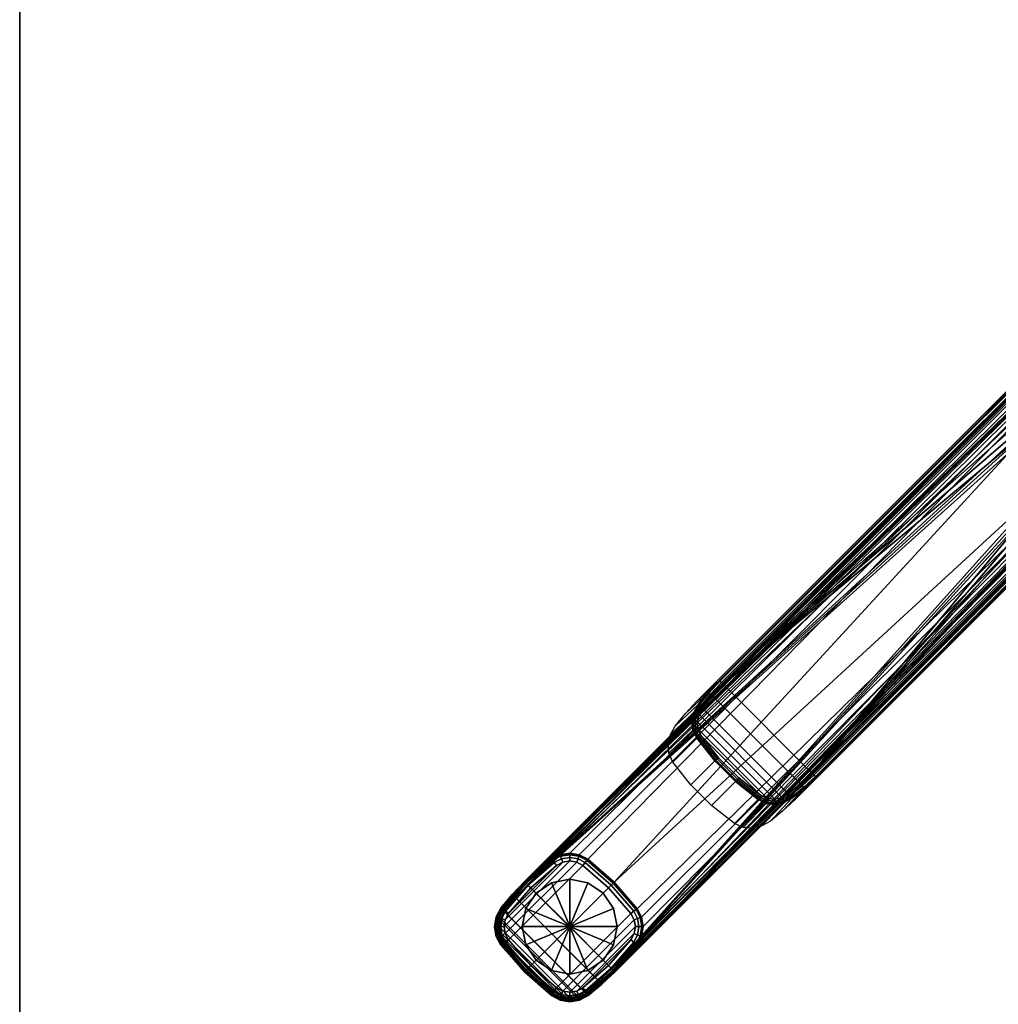
# Model space of a CAD drawing. Units: inches. Extents: x 0 to 246, y 0 to 156.
# Drawn here: x 66 to 82, y 44 to 60 of the extents above; entities that cross this region are included whole.
import ezdxf

# ---------------------------------------------------------------- set-up
doc = ezdxf.new("R2010")
doc.units = ezdxf.units.IN
doc.header["$MEASUREMENT"] = 0
for name, color, linetype in [('A-FURN', 7, 'Continuous'), ('AFUFU-2D-TB-TX', 7, 'Continuous'), ('AFUFU-3D-TB-ED', 2, 'Continuous'), ('AFUFU-3D-TB-GL', 2, 'Continuous'), ('AFUFU-3D-TB-GO', 2, 'Continuous'), ('AFUFU-3D-TB-LG-FT', 2, 'Continuous'), ('AFUFU-3D-TB-TP', 2, 'Continuous')]:
    doc.layers.add(name, color=color, linetype=linetype)
doc.styles.get("Standard").update_dxf_attribs({"font": 'arial.ttf'})

# ---------------------------------------------------------------- blocks, each defined once
blk = doc.blocks.new('TMDS5EG')
at = {"layer": 'AFUFU-3D-TB-ED'}
mesh = blk.add_polyface(dxfattribs=at)
corners = [(-24, -24, 36), (-24, -24, 34.843), (24, -24, 34.843), (24, -24, 36), (-24, 24, 36), (-24, 24, 34.843), (24, 24, 36), (24, 24, 34.843)]
mesh.append_faces([[corners[k] for k in face] for face in [(0, 1, 2, 3), (1, 0, 4, 5), (5, 4, 6, 7), (7, 6, 3, 2)]])
at = {"layer": 'AFUFU-3D-TB-GL'}
mesh = blk.add_polyface(dxfattribs=at)
corners = [(-14.311, -15.424), (-14.566, -15.595), (-14.867, -14.867), (-14.311, -15.424, 0.128), (-14.566, -15.595, 0.128), (-14.867, -15.655), (-14.867, -15.655, 0.128), (-15.169, -15.595), (-15.169, -15.595, 0.128), (-15.424, -15.424), (-15.424, -15.424, 0.128), (-15.595, -15.169), (-15.595, -15.169, 0.128), (-15.655, -14.867), (-15.655, -14.867, 0.128), (-15.595, -14.566), (-15.595, -14.566, 0.128), (-15.424, -14.311), (-15.424, -14.311, 0.128), (-15.169, -14.14), (-15.169, -14.14, 0.128), (-14.867, -14.08), (-14.867, -14.08, 0.128), (-14.566, -14.14), (-14.566, -14.14, 0.128), (-14.311, -14.311), (-14.311, -14.311, 0.128), (-14.14, -14.566), (-14.14, -14.566, 0.128), (-14.08, -14.867), (-14.08, -14.867, 0.128), (-14.14, -15.169), (-14.14, -15.169, 0.128)]
mesh.append_faces([[corners[k] for k in face] for face in [(0, 3, 4, 1), (1, 4, 6, 5), (5, 6, 8, 7), (7, 8, 10, 9), (9, 10, 12, 11), (11, 12, 14, 13), (13, 14, 16, 15), (15, 16, 18, 17), (17, 18, 20, 19), (19, 20, 22, 21), (21, 22, 24, 23), (23, 24, 26, 25), (25, 26, 28, 27), (27, 28, 30, 29), (29, 30, 32, 31), (31, 32, 3, 0)]])
mesh.append_faces([[corners[k] for k in face] for face in [(0, 1, 2, 2), (1, 5, 2, 2), (5, 7, 2, 2), (7, 9, 2, 2), (9, 11, 2, 2), (11, 13, 2, 2), (13, 15, 2, 2), (15, 17, 2, 2), (17, 19, 2, 2), (19, 21, 2, 2), (21, 23, 2, 2), (23, 25, 2, 2), (25, 27, 2, 2), (27, 29, 2, 2), (29, 31, 2, 2), (31, 0, 2, 2)]], dxfattribs={"vtx1": -1, "vtx2": -1, "vtx3": -1})
at = {"layer": 'AFUFU-3D-TB-GO'}
mesh = blk.add_polyface(dxfattribs=at)
corners = [(-3.154, -3.55, 33.757), (-3.157, -3.57, 33.786), (-3.308, -3.526, 33.79), (-3.298, -3.508, 33.763), (-10.78, -12.384, 33.904), (-10.79, -12.374, 33.858), (-1.984, -3.56, 33.85), (-1.867, -3.47, 33.904), (-11.037, -12.495, 33.812), (-10.847, -12.317, 33.812), (-10.814, -12.35, 33.824), (-11.007, -12.53, 33.824), (-12.495, -11.037, 33.812), (-12.317, -10.847, 33.812), (-12.661, -11.239, 33.812), (-11.239, -12.661, 33.812), (-3.47, -1.867, 33.904), (-12.384, -10.78, 33.904), (-12.761, -11.131, 34.843), (-3.847, -2.218, 34.843), (-12.374, -10.79, 33.858), (-3.56, -1.984, 33.85), (-12.35, -10.814, 33.824), (-3.616, -2.1, 33.818), (-12.53, -11.007, 33.824), (-12.555, -10.985, 33.856), (-12.696, -11.212, 33.823), (-12.723, -11.191, 33.854), (-12.758, -11.326, 33.82), (-12.791, -11.316, 33.846), (-12.721, -11.344, 33.812), (-12.75, -11.462, 33.812), (-12.785, -11.458, 33.819), (-12.819, -11.456, 33.84), (-12.838, -11.458, 33.873), (-12.807, -11.312, 33.884), (-12.741, -11.583, 33.812), (-12.772, -11.592, 33.818), (-12.802, -11.599, 33.836), (-12.822, -11.606, 33.864), (-12.396, -12.062, 33.812), (-12.42, -12.083, 33.818), (-12.717, -11.711, 33.818), (-12.691, -11.693, 33.812), (-12.062, -12.396, 33.812), (-12.083, -12.42, 33.818), (-12.441, -12.102, 33.834), (-12.74, -11.728, 33.834), (-12.102, -12.441, 33.834), (-11.711, -12.717, 33.818), (-11.728, -12.74, 33.834), (-12.457, -12.116, 33.859), (-12.757, -11.74, 33.86), (-12.116, -12.457, 33.859), (-11.74, -12.757, 33.86), (-11.693, -12.691, 33.812), (-2.1, -3.616, 33.818), (-2.178, -3.648, 33.812), (-12.735, -11.182, 33.897), (-12.566, -10.975, 33.901), (-12.945, -11.328, 34.843), (-13.117, -11.537, 34.843), (-10.985, -12.555, 33.856), (-10.975, -12.566, 33.901), (-11.212, -12.696, 33.823), (-11.191, -12.723, 33.854), (-11.182, -12.735, 33.897), (-11.326, -12.758, 33.82), (-11.344, -12.721, 33.812), (-11.316, -12.791, 33.846), (-11.312, -12.807, 33.884), (-11.458, -12.785, 33.819), (-11.462, -12.75, 33.812), (-11.456, -12.819, 33.84), (-11.458, -12.838, 33.873), (-11.583, -12.741, 33.812), (-11.592, -12.772, 33.818), (-11.599, -12.802, 33.836), (-11.606, -12.822, 33.864), (-13.234, -11.831, 34.843), (-13.196, -11.676, 34.843), (-13.222, -11.99, 34.843), (-13.156, -12.135, 34.843), (-11.328, -12.945, 34.843), (-11.537, -13.117, 34.843), (-11.676, -13.196, 34.843), (-11.831, -13.234, 34.843), (-11.99, -13.222, 34.843), (-12.135, -13.156, 34.843), (-12.513, -12.855, 34.843), (-12.855, -12.513, 34.843), (-11.131, -12.761, 34.843), (-2.218, -3.847, 34.843), (-3.479, -3.479, 33.812), (-2.673, -3.674, 33.812), (-3.167, -3.635, 33.812), (-3.582, -3.335, 33.812), (-3.635, -3.167, 33.812), (-3.674, -2.673, 33.812), (-3.335, -3.582, 33.812), (-3.648, -2.178, 33.812), (-1.981, -3.548, 33.838), (-2.098, -3.589, 33.806), (-2.183, -3.611, 33.804), (-2.673, -3.638, 33.805), (-3.162, -3.6, 33.805), (-3.322, -3.552, 33.807), (-3.456, -3.456, 33.807), (-3.552, -3.322, 33.807), (-3.548, -1.981, 33.838), (-3.589, -2.098, 33.806), (-3.611, -2.183, 33.804), (-3.638, -2.673, 33.805), (-3.6, -3.162, 33.805), (-3.714, -2.122, 34.843), (-1.932, -0.459, 30.337), (-2.037, -0.535, 30.337), (-2.122, -3.714, 34.843), (-0.535, -2.037, 30.337), (-0.459, -1.932, 30.337), (-3.435, -3.435, 33.792), (-3.421, -3.421, 33.765), (-3.526, -3.308, 33.79), (-3.508, -3.298, 33.763), (-3.57, -3.157, 33.786), (-3.55, -3.154, 33.757), (-3.607, -2.672, 33.785), (-3.587, -2.672, 33.754), (-3.58, -2.186, 33.782), (-3.561, -2.189, 33.75), (-3.566, -2.095, 33.786), (-3.551, -2.089, 33.761), (-3.538, -1.976, 33.826), (-3.53, -1.97, 33.812), (-2.672, -3.607, 33.785), (-2.672, -3.587, 33.754), (-2.186, -3.58, 33.782), (-2.189, -3.561, 33.75), (-1.976, -3.538, 33.826), (-1.97, -3.53, 33.812), (-2.095, -3.566, 33.786), (-2.089, -3.551, 33.761), (-1.932, -0.459, 30.317), (-2.037, -0.534, 30.317), (-1.809, -0.42, 30.337), (-1.809, -0.42, 30.317), (-2.113, -0.639, 30.317), (-2.113, -0.64, 30.337), (-2.152, -0.763, 30.317), (-2.152, -0.763, 30.337), (-2.19, -1.286, 30.317), (-2.19, -1.286, 30.337), (-2.152, -1.809, 30.317), (-2.152, -1.809, 30.337), (-2.113, -1.932, 30.337), (-2.113, -1.932, 30.317), (-2.037, -2.037, 30.317), (-2.037, -2.037, 30.337), (-1.932, -2.113, 30.317), (-1.932, -2.113, 30.337), (-1.809, -2.152, 30.317), (-1.809, -2.152, 30.337), (-1.286, -2.19, 30.317), (-1.286, -2.19, 30.337), (-0.763, -2.152, 30.317), (-0.763, -2.152, 30.337), (-0.64, -2.113, 30.337), (-0.639, -2.113, 30.317), (-0.534, -2.037, 30.317), (-0.459, -1.932, 30.317), (-0.42, -1.809, 30.337), (-0.42, -1.809, 30.317), (-0.399, -1.639, 30.337), (-0.387, -1.469, 30.337), (-0.382, -1.304, 30.317), (-0.382, -1.298, 30.337), (-0.386, -1.127, 30.317), (-0.386, -1.127, 30.337), (-0.395, -1.084, 30.317), (-0.395, -1.084, 30.337), (-0.419, -1.048, 30.317), (-0.419, -1.048, 30.337), (-1.048, -0.419, 30.317), (-1.048, -0.419, 30.337), (-1.084, -0.395, 30.317), (-1.084, -0.395, 30.337), (-1.127, -0.386, 30.317), (-1.127, -0.386, 30.337), (-1.304, -0.382, 30.317), (-1.298, -0.382, 30.337), (-1.469, -0.387, 30.337), (-1.639, -0.399, 30.337), (-3.557, -2.071, 34.843), (-1.705, -0.607, 30.937), (-3.303, -2.043, 34.843), (-2.071, -3.557, 34.843), (-0.607, -1.705, 30.937), (-2.043, -3.303, 34.843), (-1.629, -0.557, 30.804), (-0.557, -1.629, 30.804), (-1.518, -0.515, 30.696), (-0.515, -1.518, 30.696), (-0.486, -1.378, 30.621), (-1.378, -0.486, 30.621), (-1.221, -0.478, 30.588), (-0.478, -1.221, 30.588), (-1.184, -0.484, 30.587), (-0.484, -1.184, 30.587), (-0.511, -1.143, 30.587), (-1.143, -0.511, 30.587)]
mesh.append_faces([[corners[k] for k in face] for face in [(0, 1, 2, 3), (4, 5, 6, 7), (8, 9, 10, 11), (16, 17, 18, 19), (20, 17, 16, 21), (22, 20, 21, 23), (13, 12, 24, 22), (22, 24, 25, 20), (12, 14, 26, 24), (24, 26, 27, 25), (26, 28, 29, 27), (14, 30, 28, 26), (30, 31, 32, 28), (32, 33, 29, 28), (33, 34, 35, 29), (31, 36, 37, 32), (37, 38, 33, 32), (38, 39, 34, 33), (40, 41, 42, 43), (44, 45, 41, 40), (41, 46, 47, 42), (45, 48, 46, 41), (49, 50, 48, 45), (46, 51, 52, 47), (48, 53, 51, 46), (50, 54, 53, 48), (36, 43, 42, 37), (42, 47, 38, 37), (38, 47, 52, 39), (56, 6, 5, 10), (10, 9, 57, 56), (29, 35, 58, 27), (27, 58, 59, 25), (25, 59, 17, 20), (17, 59, 60, 18), (59, 58, 61, 60), (11, 10, 5, 62), (62, 5, 4, 63), (8, 11, 64, 15), (11, 62, 65, 64), (62, 63, 66, 65), (15, 64, 67, 68), (64, 65, 69, 67), (65, 66, 70, 69), (68, 67, 71, 72), (67, 69, 73, 71), (69, 70, 74, 73), (75, 72, 71, 76), (76, 71, 73, 77), (77, 73, 74, 78), (49, 76, 77, 50), (77, 78, 54, 50), (35, 34, 79, 80), (34, 39, 81, 79), (39, 52, 82, 81), (63, 83, 84, 66), (66, 84, 85, 70), (70, 85, 86, 74), (74, 86, 87, 78), (78, 87, 88, 54), (54, 88, 89, 53), (53, 89, 90, 51), (51, 90, 82, 52), (58, 35, 80, 61), (91, 83, 63, 4), (7, 92, 91, 4), (55, 49, 45, 44), (75, 76, 49, 55), (13, 22, 23, 100), (6, 56, 102, 101), (56, 57, 103, 102), (57, 94, 104, 103), (94, 95, 105, 104), (95, 99, 106, 105), (99, 93, 107, 106), (93, 96, 108, 107), (23, 21, 109, 110), (100, 23, 110, 111), (98, 100, 111, 112), (97, 98, 112, 113), (96, 97, 113, 108), (1, 105, 106, 2), (2, 106, 107, 120), (3, 2, 120, 121), (120, 107, 108, 122), (121, 120, 122, 123), (122, 108, 113, 124), (123, 122, 124, 125), (112, 126, 124, 113), (125, 124, 126, 127), (126, 112, 111, 128), (127, 126, 128, 129), (128, 111, 110, 130), (129, 128, 130, 131), (130, 110, 109, 132), (131, 130, 132, 133), (134, 104, 105, 1), (135, 134, 1, 0), (136, 103, 104, 134), (137, 136, 134, 135), (138, 101, 102, 140), (139, 138, 140, 141), (140, 102, 103, 136), (141, 140, 136, 137), (115, 142, 143, 116), (144, 145, 142, 115), (116, 143, 146, 147), (147, 146, 148, 149), (149, 148, 150, 151), (151, 150, 152, 153), (154, 153, 152, 155), (154, 155, 156, 157), (157, 156, 158, 159), (159, 158, 160, 161), (161, 160, 162, 163), (163, 162, 164, 165), (166, 165, 164, 167), (166, 167, 168, 118), (118, 168, 169, 119), (170, 119, 169, 171), (173, 172, 171, 174), (175, 174, 176, 177), (177, 176, 178, 179), (179, 178, 180, 181), (182, 183, 181, 180), (184, 185, 183, 182), (185, 184, 186, 187), (187, 186, 188, 189), (191, 190, 188, 145), (121, 123, 154, 157), (153, 154, 123, 125), (153, 125, 127, 151), (3, 121, 157, 159), (0, 3, 159, 161), (135, 0, 161, 163), (147, 149, 131, 133), (116, 147, 133, 16), (144, 115, 114, 192), (193, 144, 192, 194), (163, 165, 137, 135), (139, 141, 165, 166), (166, 118, 7, 139), (195, 117, 119, 170), (170, 196, 197, 195), (127, 129, 149, 151), (193, 194, 197, 196), (198, 193, 196, 199), (200, 198, 199, 201), (201, 202, 203, 200), (204, 203, 202, 205), (177, 205, 202, 175), (175, 202, 201, 173), (173, 201, 199, 172), (172, 199, 196, 170), (191, 144, 193, 198), (191, 198, 200, 190), (190, 200, 203, 189), (187, 189, 203, 204), (206, 204, 205, 207), (207, 208, 209, 206), (183, 209, 208, 181), (179, 181, 208, 207), (177, 179, 207, 205), (185, 187, 204, 206), (185, 206, 209, 183)]])
mesh.append_faces([[corners[k] for k in face] for face in [(16, 114, 115, 116), (117, 7, 118, 119)]], dxfattribs={"vtx0": -1})
mesh.append_faces([[corners[k] for k in face] for face in [(94, 9, 95, 95), (93, 13, 96, 96), (96, 13, 97, 97), (97, 13, 98, 98), (95, 9, 99, 99), (99, 9, 93, 93)]], dxfattribs={"vtx0": -1, "vtx1": -1, "vtx2": -1})
mesh.append_faces([[corners[k] for k in face] for face in [(9, 13, 93, 93)]], dxfattribs={"vtx0": -1, "vtx1": -1, "vtx2": -1, "vtx3": -1})
mesh.append_faces([[corners[k] for k in face] for face in [(7, 117, 92, 92)]], dxfattribs={"vtx0": -1, "vtx2": -1})
mesh.append_faces([[corners[k] for k in face] for face in [(40, 43, 55, 44)]], dxfattribs={"vtx1": -1})
mesh.append_faces([[corners[k] for k in face] for face in [(57, 9, 94, 94), (100, 98, 13, 13), (19, 114, 16, 16)]], dxfattribs={"vtx1": -1, "vtx2": -1})
mesh.append_faces([[corners[k] for k in face] for face in [(12, 13, 9, 8), (14, 12, 8, 15), (15, 68, 30, 14), (68, 72, 31, 30), (36, 31, 72, 75), (75, 55, 43, 36)]], dxfattribs={"vtx1": -1, "vtx3": -1})
mesh.append_faces([[corners[k] for k in face] for face in [(6, 101, 7, 7), (109, 21, 16, 16), (109, 16, 132, 132), (133, 132, 16, 16), (101, 138, 7, 7), (138, 139, 7, 7), (170, 171, 172, 172), (174, 175, 173, 173), (189, 188, 190, 190), (145, 144, 191, 191), (129, 131, 149, 149), (137, 165, 141, 141)]], dxfattribs={"vtx2": -1})
at = {"layer": 'AFUFU-3D-TB-LG-FT'}
mesh = blk.add_polyface(dxfattribs=at)
corners = [(-1.94, -1.94, 2.159), (-14.171, -15.568, 1.416), (-1.868, -1.993, 2.16), (-1.278, -2.056, 2.175), (-1.782, -2.02, 2.161), (-0.774, -2.02, 2.175), (-0.971, -2.36, 2.175), (-0.949, -2.382, 2.167), (-14.149, -15.589, 1.407), (-14.132, -15.605, 1.385), (-0.932, -2.398, 2.144), (-0.54, -2.016, 2.119), (-14.125, -15.61, 1.354), (-1.938, -1.938, 2.409), (-1.866, -1.99, 2.409), (-1.782, -2.017, 2.409), (-1.99, -1.866, 2.409), (-1.993, -1.868, 2.16), (-2.017, -1.782, 2.409), (-2.02, -1.782, 2.161), (-2.056, -1.278, 2.175), (-2.053, -1.278, 2.409), (-2.017, -0.774, 2.409), (-2.02, -0.774, 2.175), (-1.99, -0.69, 2.409), (-1.993, -0.688, 2.175), (-1.938, -0.618, 2.409), (-1.94, -0.616, 2.175), (-2.012, -0.544, 2.142), (-2.016, -0.54, 2.119), (-2.398, -0.932, 2.144), (-2.382, -0.949, 2.167), (-2.003, -0.553, 2.161), (-1.99, -0.566, 2.175), (-2.36, -0.971, 2.175), (-1.866, -0.566, 2.409), (-1.868, -0.563, 2.175), (-1.782, -0.54, 2.409), (-1.782, -0.537, 2.175), (-1.9, -0.5, 2.175), (-1.794, -0.463, 2.175), (-1.908, -0.484, 2.161), (-1.914, -0.473, 2.142), (-1.916, -0.468, 2.12), (-1.798, -0.431, 2.121), (-1.798, -0.435, 2.142), (-1.796, -0.447, 2.161), (-1.801, -0.412, 1.039), (-1.924, -0.451, 1.036), (-2.029, -0.527, 1.034), (-1.759, -0.702, 0.671), (-1.792, -0.714, 0.671), (-1.819, -0.737, 0.67), (-14.116, -15.619, 0.665), (-0.527, -2.029, 1.034), (-14.119, -15.617, 0.503), (-0.737, -1.819, 0.67), (-14.13, -14.13, 0.503), (-13.674, -14.71, 0.503), (-13.748, -14.57, 0.503), (-13.648, -14.867, 0.503), (-13.674, -15.024, 0.503), (-13.748, -15.165, 0.503), (-14.131, -15.605, 0.503)]
mesh.append_faces([[corners[k] for k in face] for face in [(7, 6, 1, 8), (8, 9, 10, 7), (13, 0, 2, 14), (14, 2, 4, 15), (13, 16, 17, 0), (16, 18, 19, 17), (20, 19, 18, 21), (20, 21, 22, 23), (22, 24, 25, 23), (24, 26, 27, 25), (30, 31, 32, 28), (33, 32, 31, 34), (27, 26, 35, 36), (36, 35, 37, 38), (27, 36, 39, 33), (36, 38, 40, 39), (32, 33, 39, 41), (41, 42, 28, 32), (29, 28, 42, 43), (44, 43, 42, 45), (45, 42, 41, 46), (46, 41, 39, 40), (44, 47, 48, 43), (29, 43, 48, 49), (50, 51, 48, 47), (49, 48, 51, 52), (12, 53, 54, 11), (53, 55, 56, 54)]])
mesh.append_faces([[corners[k] for k in face] for face in [(11, 10, 9, 12)]], dxfattribs={"vtx0": -1})
mesh.append_faces([[corners[k] for k in face] for face in [(0, 1, 2, 2), (6, 5, 1, 1), (55, 63, 56, 56)]], dxfattribs={"vtx0": -1, "vtx1": -1, "vtx2": -1})
mesh.append_faces([[corners[k] for k in face] for face in [(52, 56, 57, 57)]], dxfattribs={"vtx0": -1, "vtx1": -1, "vtx2": -1, "vtx3": -1})
mesh.append_faces([[corners[k] for k in face] for face in [(34, 23, 25, 33), (33, 25, 27, 27)]], dxfattribs={"vtx0": -1, "vtx2": -1})
mesh.append_faces([[corners[k] for k in face] for face in [(28, 29, 30, 30)]], dxfattribs={"vtx1": -1, "vtx2": -1})
mesh.append_faces([[corners[k] for k in face] for face in [(3, 4, 1, 1), (5, 3, 1, 1), (58, 59, 56, 56), (60, 58, 56, 56), (61, 60, 56, 56), (62, 61, 56, 56), (63, 62, 56, 56)]], dxfattribs={"vtx1": -1, "vtx2": -1, "vtx3": -1})
mesh = blk.add_polyface(dxfattribs=at)
corners = [(-14.171, -15.568, 1.416), (-1.94, -1.94, 2.159), (-15.568, -14.171, 1.415), (-1.993, -1.868, 2.16), (-2.02, -1.782, 2.161), (-2.056, -1.278, 2.175), (-2.02, -0.774, 2.175), (-2.36, -0.971, 2.175), (-1.782, -2.02, 2.161), (-1.868, -1.993, 2.16), (-2.382, -0.949, 2.167), (-15.589, -14.149, 1.407), (-2.398, -0.932, 2.144), (-15.605, -14.132, 1.385), (-2.016, -0.54, 2.119), (-15.61, -14.125, 1.354), (-2.029, -0.527, 1.034), (-15.619, -14.116, 0.665), (-15.617, -14.119, 0.503), (-1.819, -0.737, 0.67), (-14.751, -13.796, 0.128), (-14.729, -13.742, 0.144), (-14.61, -13.802, 0.144), (-14.648, -13.851, 0.128), (-14.867, -13.777, 0.128), (-14.867, -13.721, 0.144), (-14.983, -13.796, 0.128), (-15.006, -13.742, 0.144), (-15.087, -13.851, 0.128), (-15.124, -13.802, 0.144), (-14.716, -13.697, 0.189), (-14.583, -13.765, 0.189), (-14.867, -13.673, 0.189), (-15.019, -13.697, 0.189), (-15.152, -13.765, 0.189), (-15.165, -13.748, 0.503), (-15.162, -13.751, 0.251), (-15.601, -14.133, 0.251), (-15.605, -14.131, 0.503), (-14.57, -13.748, 0.503), (-14.13, -14.13, 0.503), (-14.133, -14.133, 0.251), (-14.572, -13.751, 0.251), (-14.712, -13.678, 0.251), (-14.867, -13.652, 0.251), (-15.023, -13.678, 0.251), (-14.146, -14.146, 0.189), (-14.178, -14.178, 0.144), (-15.556, -14.178, 0.144), (-15.589, -14.146, 0.189), (-14.71, -13.674, 0.503), (-14.867, -13.648, 0.503), (-15.024, -13.674, 0.503), (-0.737, -1.819, 0.67), (-13.748, -14.57, 0.503)]
mesh.append_faces([[corners[k] for k in face] for face in [(7, 10, 11, 2), (10, 12, 13, 11), (15, 14, 16, 17), (18, 17, 16, 19), (20, 21, 22, 23), (24, 25, 21, 20), (26, 27, 25, 24), (28, 29, 27, 26), (21, 30, 31, 22), (25, 32, 30, 21), (27, 33, 32, 25), (29, 34, 33, 27), (35, 36, 37, 38), (39, 40, 41, 42), (30, 43, 42, 31), (32, 44, 43, 30), (33, 45, 44, 32), (34, 36, 45, 33), (41, 46, 31, 42), (46, 47, 22, 31), (48, 49, 34, 29), (49, 37, 36, 34), (50, 39, 42, 43), (51, 50, 43, 44), (52, 51, 44, 45), (35, 52, 45, 36)]])
mesh.append_faces([[corners[k] for k in face] for face in [(12, 14, 15, 13)]], dxfattribs={"vtx0": -1})
mesh.append_faces([[corners[k] for k in face] for face in [(39, 19, 40, 40), (40, 53, 54, 54)]], dxfattribs={"vtx0": -1, "vtx1": -1, "vtx2": -1})
mesh.append_faces([[corners[k] for k in face] for face in [(0, 1, 2, 2)]], dxfattribs={"vtx0": -1, "vtx1": -1, "vtx2": -1, "vtx3": -1})
mesh.append_faces([[corners[k] for k in face] for face in [(6, 7, 2, 2), (38, 18, 19, 19)]], dxfattribs={"vtx0": -1, "vtx2": -1, "vtx3": -1})
mesh.append_faces([[corners[k] for k in face] for face in [(1, 3, 2, 2), (3, 4, 2, 2), (4, 5, 2, 2), (5, 6, 2, 2), (8, 9, 0, 0), (39, 50, 19, 19), (50, 51, 19, 19), (51, 52, 19, 19), (52, 35, 19, 19), (35, 38, 19, 19)]], dxfattribs={"vtx1": -1, "vtx2": -1, "vtx3": -1})
mesh = blk.add_polyface(dxfattribs=at)
corners = [(-15.568, -14.171, 1.415), (-15.589, -14.149, 1.407), (-15.791, -14.363, 1.395), (-15.768, -14.384, 1.403), (-15.605, -14.132, 1.385), (-15.807, -14.348, 1.372), (-15.61, -14.125, 1.354), (-15.813, -14.341, 1.341), (-15.978, -14.591, 1.383), (-15.954, -14.61, 1.391), (-15.996, -14.576, 1.36), (-16.002, -14.569, 1.329), (-16.077, -14.71, 1.324), (-16.068, -14.713, 1.355), (-16.046, -14.72, 1.377), (-16.02, -14.732, 1.386), (-16.103, -14.868, 1.319), (-16.094, -14.868, 1.35), (-16.07, -14.869, 1.372), (-16.042, -14.869, 1.381), (-16.068, -15.023, 1.346), (-16.046, -15.017, 1.369), (-16.02, -15.007, 1.378), (-15.938, -14.751, 0.128), (-15.993, -14.729, 0.144), (-15.933, -14.61, 0.144), (-15.884, -14.648, 0.128), (-15.957, -14.867, 0.128), (-16.013, -14.867, 0.144), (-15.938, -14.983, 0.128), (-15.993, -15.006, 0.144), (-16.038, -14.716, 0.189), (-15.969, -14.583, 0.189), (-16.062, -14.867, 0.189), (-16.038, -15.019, 0.189), (-15.605, -14.131, 0.503), (-15.601, -14.133, 0.251), (-15.983, -14.572, 0.251), (-15.987, -14.57, 0.503), (-16.057, -14.712, 0.251), (-16.082, -14.867, 0.251), (-16.057, -15.023, 0.251), (-15.513, -14.222, 0.128), (-15.556, -14.178, 0.144), (-15.124, -13.802, 0.144), (-15.087, -13.851, 0.128), (-15.589, -14.146, 0.189), (-16.061, -14.71, 0.503), (-16.087, -14.867, 0.503), (-15.884, -15.087, 0.128), (-14.751, -13.796, 0.128), (-14.648, -13.851, 0.128), (-14.867, -13.777, 0.128), (-14.983, -13.796, 0.128), (-15.619, -14.116, 0.665), (-15.822, -14.333, 0.659), (-16.011, -14.562, 0.654), (-16.088, -14.706, 0.651), (-16.115, -14.868, 0.648), (-15.617, -14.119, 0.503), (-15.82, -14.335, 0.503), (-16.009, -14.564, 0.503), (-16.086, -14.707, 0.503), (-16.113, -14.868, 0.503)]
mesh.append_faces([[corners[k] for k in face] for face in [(0, 1, 2, 3), (1, 4, 5, 2), (4, 6, 7, 5), (3, 2, 8, 9), (2, 5, 10, 8), (5, 7, 11, 10), (11, 12, 13, 10), (10, 13, 14, 8), (8, 14, 15, 9), (13, 12, 16, 17), (13, 17, 18, 14), (14, 18, 19, 15), (18, 17, 20, 21), (18, 21, 22, 19), (23, 24, 25, 26), (27, 28, 24, 23), (29, 30, 28, 27), (24, 31, 32, 25), (28, 33, 31, 24), (30, 34, 33, 28), (35, 36, 37, 38), (31, 39, 37, 32), (33, 40, 39, 31), (34, 41, 40, 33), (42, 43, 44, 45), (26, 25, 43, 42), (25, 32, 46, 43), (32, 37, 36, 46), (47, 38, 37, 39), (48, 47, 39, 40), (7, 6, 54, 55), (7, 55, 56, 11), (11, 56, 57, 12), (12, 57, 58, 16), (54, 59, 60, 55), (55, 60, 61, 56), (56, 61, 62, 57), (57, 62, 63, 58)]])
mesh.append_faces([[corners[k] for k in face] for face in [(49, 29, 50, 51), (52, 50, 29, 27), (27, 23, 53, 52), (45, 53, 23, 26)]], dxfattribs={"vtx1": -1, "vtx3": -1})
mesh.append_faces([[corners[k] for k in face] for face in [(26, 42, 45, 45)]], dxfattribs={"vtx2": -1, "vtx3": -1})
mesh = blk.add_polyface(dxfattribs=at)
corners = [(-14.341, -15.813, 1.341), (-14.125, -15.61, 1.354), (-14.132, -15.605, 1.385), (-14.348, -15.807, 1.372), (-14.149, -15.589, 1.407), (-14.363, -15.791, 1.395), (-14.171, -15.568, 1.416), (-14.384, -15.768, 1.403), (-15.768, -14.384, 1.403), (-15.954, -14.61, 1.391), (-14.61, -15.954, 1.391), (-15.568, -14.171, 1.415), (-13.796, -14.983, 0.128), (-13.742, -15.006, 0.144), (-13.802, -15.124, 0.144), (-13.851, -15.087, 0.128), (-13.777, -14.867, 0.128), (-13.721, -14.867, 0.144), (-13.796, -14.751, 0.128), (-13.742, -14.729, 0.144), (-13.851, -14.648, 0.128), (-13.802, -14.61, 0.144), (-13.697, -15.019, 0.189), (-13.765, -15.152, 0.189), (-13.673, -14.867, 0.189), (-13.697, -14.716, 0.189), (-13.765, -14.583, 0.189), (-13.748, -15.165, 0.503), (-14.131, -15.605, 0.503), (-14.133, -15.601, 0.251), (-13.751, -15.162, 0.251), (-13.678, -15.023, 0.251), (-13.652, -14.867, 0.251), (-13.678, -14.712, 0.251), (-14.13, -14.13, 0.503), (-13.748, -14.57, 0.503), (-13.751, -14.572, 0.251), (-14.133, -14.133, 0.251), (-14.146, -14.146, 0.189), (-14.178, -14.178, 0.144), (-14.222, -14.222, 0.128), (-14.648, -13.851, 0.128), (-14.61, -13.802, 0.144), (-14.222, -15.513, 0.128), (-14.178, -15.556, 0.144), (-14.61, -15.933, 0.144), (-14.648, -15.884, 0.128), (-14.146, -15.589, 0.189), (-14.583, -15.969, 0.189), (-14.572, -15.983, 0.251), (-13.674, -15.024, 0.503), (-13.648, -14.867, 0.503), (-13.674, -14.71, 0.503), (-15.513, -15.513, 0.128), (-15.884, -15.087, 0.128), (-15.087, -15.884, 0.128), (-14.751, -15.938, 0.128), (-14.867, -15.957, 0.128), (-14.983, -15.938, 0.128), (-14.333, -15.822, 0.659), (-14.116, -15.619, 0.665), (-14.335, -15.82, 0.503), (-14.119, -15.617, 0.503), (-15.82, -14.335, 0.503), (-15.617, -14.119, 0.503)]
mesh.append_faces([[corners[k] for k in face] for face in [(0, 1, 2, 3), (3, 2, 4, 5), (5, 4, 6, 7), (12, 13, 14, 15), (16, 17, 13, 12), (18, 19, 17, 16), (20, 21, 19, 18), (13, 22, 23, 14), (17, 24, 22, 13), (19, 25, 24, 17), (21, 26, 25, 19), (27, 28, 29, 30), (22, 31, 30, 23), (24, 32, 31, 22), (25, 33, 32, 24), (34, 35, 36, 37), (26, 36, 33, 25), (36, 26, 38, 37), (26, 21, 39, 38), (21, 20, 40, 39), (39, 40, 41, 42), (43, 44, 45, 46), (15, 14, 44, 43), (44, 47, 48, 45), (14, 23, 47, 44), (47, 29, 49, 48), (23, 30, 29, 47), (50, 27, 30, 31), (51, 50, 31, 32), (52, 51, 32, 33), (35, 52, 33, 36), (1, 0, 59, 60), (59, 61, 62, 60)]])
mesh.append_faces([[corners[k] for k in face] for face in [(43, 46, 15, 15)]], dxfattribs={"vtx1": -1, "vtx2": -1})
mesh.append_faces([[corners[k] for k in face] for face in [(8, 9, 10, 7), (11, 8, 7, 6), (53, 54, 41, 40), (55, 53, 40, 20), (12, 15, 46, 56), (56, 57, 16, 12), (18, 16, 57, 58), (58, 55, 20, 18), (62, 61, 63, 64)]], dxfattribs={"vtx1": -1, "vtx3": -1})
mesh = blk.add_polyface(dxfattribs=at)
corners = [(-16.103, -14.868, 1.319), (-16.077, -15.025, 1.316), (-16.068, -15.023, 1.346), (-16.094, -14.868, 1.35), (-16.002, -15.166, 1.315), (-15.995, -15.161, 1.345), (-15.978, -15.148, 1.367), (-16.046, -15.017, 1.369), (-15.954, -15.129, 1.376), (-16.02, -15.007, 1.378), (-15.611, -15.611, 1.313), (-15.605, -15.605, 1.344), (-15.589, -15.589, 1.366), (-15.568, -15.568, 1.375), (-15.166, -16.002, 1.315), (-15.161, -15.995, 1.345), (-15.148, -15.978, 1.367), (-15.129, -15.954, 1.376), (-15.007, -16.02, 1.378), (-16.042, -14.869, 1.381), (-14.869, -16.042, 1.381), (-16.02, -14.732, 1.386), (-14.732, -16.02, 1.386), (-15.954, -14.61, 1.391), (-14.61, -15.954, 1.391), (-15.884, -15.087, 0.128), (-15.933, -15.124, 0.144), (-15.993, -15.006, 0.144), (-15.938, -14.983, 0.128), (-15.969, -15.152, 0.189), (-16.038, -15.019, 0.189), (-15.987, -15.165, 0.503), (-15.983, -15.162, 0.251), (-15.601, -15.601, 0.251), (-15.604, -15.604, 0.503), (-15.162, -15.983, 0.251), (-15.165, -15.987, 0.503), (-16.057, -15.023, 0.251), (-15.589, -15.589, 0.189), (-15.152, -15.969, 0.189), (-15.556, -15.556, 0.144), (-15.124, -15.933, 0.144), (-15.513, -15.513, 0.128), (-15.087, -15.884, 0.128), (-16.061, -15.024, 0.503), (-16.087, -14.867, 0.503), (-16.082, -14.867, 0.251), (-15.619, -15.619, 0.645), (-15.173, -16.011, 0.645), (-15.617, -15.617, 0.503), (-15.171, -16.009, 0.503), (-16.009, -15.171, 0.503), (-16.086, -15.028, 0.503), (-15.028, -16.086, 0.503), (-14.868, -16.113, 0.503), (-16.113, -14.868, 0.503), (-14.707, -16.086, 0.503), (-16.086, -14.707, 0.503), (-14.564, -16.009, 0.503), (-16.009, -14.564, 0.503), (-14.335, -15.82, 0.503), (-15.82, -14.335, 0.503), (-16.011, -15.173, 0.645), (-16.115, -14.868, 0.648), (-16.088, -15.029, 0.646)]
mesh.append_faces([[corners[k] for k in face] for face in [(0, 1, 2, 3), (2, 1, 4, 5), (2, 5, 6, 7), (7, 6, 8, 9), (4, 10, 11, 5), (5, 11, 12, 6), (6, 12, 13, 8), (10, 14, 15, 11), (11, 15, 16, 12), (12, 16, 17, 13), (25, 26, 27, 28), (26, 29, 30, 27), (31, 32, 33, 34), (34, 33, 35, 36), (29, 32, 37, 30), (32, 29, 38, 33), (33, 38, 39, 35), (29, 26, 40, 38), (38, 40, 41, 39), (26, 25, 42, 40), (40, 42, 43, 41), (44, 45, 46, 37), (31, 44, 37, 32), (14, 10, 47, 48), (49, 50, 48, 47), (10, 4, 62, 47), (0, 63, 64, 1), (1, 64, 62, 4), (63, 55, 52, 64), (64, 52, 51, 62), (62, 51, 49, 47)]])
mesh.append_faces([[corners[k] for k in face] for face in [(17, 8, 13, 13), (51, 50, 49, 49)]], dxfattribs={"vtx0": -1, "vtx2": -1})
mesh.append_faces([[corners[k] for k in face] for face in [(17, 18, 9, 8), (19, 9, 18, 20), (21, 19, 20, 22), (23, 21, 22, 24), (51, 52, 53, 50), (54, 53, 52, 55), (56, 54, 55, 57), (58, 56, 57, 59), (60, 58, 59, 61)]], dxfattribs={"vtx1": -1, "vtx3": -1})
mesh = blk.add_polyface(dxfattribs=at)
corners = [(-15.166, -16.002, 1.315), (-15.025, -16.077, 1.316), (-15.023, -16.068, 1.346), (-15.161, -15.995, 1.345), (-15.017, -16.046, 1.369), (-15.148, -15.978, 1.367), (-15.007, -16.02, 1.378), (-15.129, -15.954, 1.376), (-14.868, -16.103, 1.319), (-14.868, -16.094, 1.35), (-14.869, -16.07, 1.372), (-14.869, -16.042, 1.381), (-14.71, -16.077, 1.324), (-14.713, -16.068, 1.355), (-14.72, -16.046, 1.377), (-14.732, -16.02, 1.386), (-14.569, -16.002, 1.329), (-14.576, -15.996, 1.36), (-14.591, -15.978, 1.383), (-14.61, -15.954, 1.391), (-14.341, -15.813, 1.341), (-14.348, -15.807, 1.372), (-14.363, -15.791, 1.395), (-14.384, -15.768, 1.403), (-14.983, -15.938, 0.128), (-15.006, -15.993, 0.144), (-15.124, -15.933, 0.144), (-15.087, -15.884, 0.128), (-14.867, -15.957, 0.128), (-14.867, -16.013, 0.144), (-14.751, -15.938, 0.128), (-14.729, -15.993, 0.144), (-14.648, -15.884, 0.128), (-14.61, -15.933, 0.144), (-15.019, -16.038, 0.189), (-15.152, -15.969, 0.189), (-14.867, -16.062, 0.189), (-14.716, -16.038, 0.189), (-14.583, -15.969, 0.189), (-15.023, -16.057, 0.251), (-15.162, -15.983, 0.251), (-14.867, -16.082, 0.251), (-14.712, -16.057, 0.251), (-14.131, -15.605, 0.503), (-14.57, -15.987, 0.503), (-14.572, -15.983, 0.251), (-14.133, -15.601, 0.251), (-15.024, -16.061, 0.503), (-15.165, -15.987, 0.503), (-14.867, -16.087, 0.503), (-14.71, -16.061, 0.503), (-15.173, -16.011, 0.645), (-15.029, -16.088, 0.646), (-14.868, -16.115, 0.648), (-14.706, -16.088, 0.651), (-14.562, -16.011, 0.654), (-14.333, -15.822, 0.659), (-15.171, -16.009, 0.503), (-15.028, -16.086, 0.503), (-14.868, -16.113, 0.503), (-14.707, -16.086, 0.503), (-14.564, -16.009, 0.503), (-14.335, -15.82, 0.503)]
mesh.append_faces([[corners[k] for k in face] for face in [(0, 1, 2, 3), (3, 2, 4, 5), (5, 4, 6, 7), (1, 8, 9, 2), (2, 9, 10, 4), (4, 10, 11, 6), (8, 12, 13, 9), (9, 13, 14, 10), (10, 14, 15, 11), (12, 16, 17, 13), (13, 17, 18, 14), (14, 18, 19, 15), (16, 20, 21, 17), (17, 21, 22, 18), (18, 22, 23, 19), (24, 25, 26, 27), (28, 29, 25, 24), (30, 31, 29, 28), (32, 33, 31, 30), (25, 34, 35, 26), (29, 36, 34, 25), (31, 37, 36, 29), (33, 38, 37, 31), (34, 39, 40, 35), (36, 41, 39, 34), (37, 42, 41, 36), (43, 44, 45, 46), (38, 45, 42, 37), (47, 48, 40, 39), (49, 47, 39, 41), (50, 49, 41, 42), (44, 50, 42, 45), (0, 51, 52, 1), (1, 52, 53, 8), (8, 53, 54, 12), (12, 54, 55, 16), (16, 55, 56, 20), (51, 57, 58, 52), (52, 58, 59, 53), (53, 59, 60, 54), (54, 60, 61, 55), (55, 61, 62, 56)]])
at = {"layer": 'AFUFU-3D-TB-TP'}
mesh = blk.add_polyface(dxfattribs=at)
corners = [(24, 24, 36), (-24, 24, 36), (-24, -24, 36), (24, -24, 36)]
mesh.append_faces([[corners[k] for k in face] for face in [(0, 1, 2, 3)]])
mesh = blk.add_polyface(dxfattribs=at)
corners = [(-24, -24, 34.843), (-24, 24, 34.843), (24, 24, 34.843), (24, -24, 34.843)]
mesh.append_faces([[corners[k] for k in face] for face in [(0, 1, 2, 3)]])
blk = doc.blocks.new('ILTSASMG485_THREEDVIEW_ILTSASMG485_____GROMMET_____N')
at = {"layer": 'A-FURN'}
blk.add_blockref('TMDS5EG', (0, 0), dxfattribs=at)
blk = doc.blocks.new('3_ILTSASMG485_____XI_____XO_____GROMMET_____N')
at = {"layer": 'A-FURN'}
blk.add_blockref('ILTSASMG485_THREEDVIEW_ILTSASMG485_____GROMMET_____N', (0, 0), dxfattribs=at)
at = {"layer": 'AFUFU-2D-TB-TX'}
blk.add_attdef('CAPTG', (0, 1), '', height=2.5, dxfattribs=at)
at = {"layer": 'AFUFU-2D-TB-TX', "flags": 1}
for tag in ['CAPPN', 'CAPMG', 'CAPMC', 'CAPQT', 'CAPDH']:
    blk.add_attdef(tag, (0, 0), '', height=0.001, dxfattribs=at)

msp = doc.modelspace()

# ---------------------------------------------------------------- block references
at = {"layer": 'A-FURN'}
msp.add_blockref('3_ILTSASMG485_____XI_____XO_____GROMMET_____N', (90, 60), dxfattribs=at)

doc.saveas('drawing.dxf')
